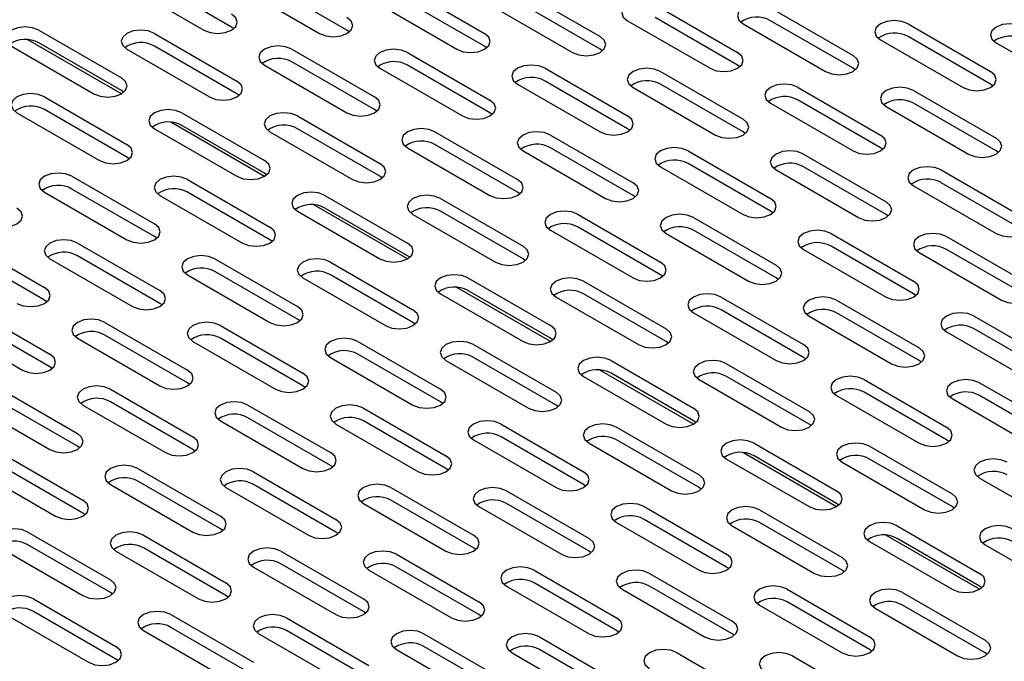
# Model space of a CAD drawing. Extents: x 44 to 396, y 16 to 277.
# Drawn here: x 118 to 125, y 73 to 78 of the extents above; entities that cross this region are included whole.
import ezdxf

# ---------------------------------------------------------------- set-up
doc = ezdxf.new("R2010")
doc.units = 0
doc.linetypes.add('SLD-SOLID', pattern=[0])
doc.layers.get('0').update_dxf_attribs({"linetype": 'CONTINUOUS'})

msp = doc.modelspace()

# ---------------------------------------------------------------- linework, layer by layer
at = {"color": 7, "linetype": 'SLD-SOLID'}
for p, q in [((119.7669, 77.536), (119.2366, 77.8422)), ((119.0598, 77.8218), (119.5902, 77.5156)), ((119.8023, 77.8014), (120.3326, 77.4952)), ((120.5094, 77.5156), (119.9791, 77.8218)), ((120.863, 77.8014), (121.3933, 77.4952)), ((121.6054, 77.781), (122.1358, 77.4748)), ((121.3933, 77.4136), (120.863, 77.7197)), ((120.6862, 77.6993), (121.2165, 77.3932)), ((121.4286, 77.6789), (121.959, 77.3728)), ((122.1358, 77.3932), (121.6054, 77.6993)), ((122.4893, 77.6789), (123.0196, 77.3728)), ((123.2318, 77.6585), (123.7621, 77.3523)), ((123.0196, 77.2911), (122.4893, 77.5973)), ((119.7816, 77.5258), (119.7669, 77.536)), ((122.3125, 77.5769), (122.8429, 77.2707)), ((123.055, 77.5565), (123.5853, 77.2503)), ((123.7621, 77.2707), (123.2318, 77.5768)), ((124.1157, 77.5565), (124.646, 77.2503)), ((118.5295, 77.5156), (119.0598, 77.2095)), ((119.272, 77.4952), (119.8023, 77.1891)), ((120.5241, 77.5054), (120.5094, 77.5156)), ((124.646, 77.1686), (124.1157, 77.4748)), ((118.3527, 77.4136), (118.8831, 77.1074)), ((119.0595, 77.1072), (118.4581, 77.4544)), ((119.0598, 77.1278), (118.5295, 77.434)), ((119.8023, 77.1074), (119.272, 77.4136)), ((121.408, 77.4034), (121.3933, 77.4136)), ((123.9389, 77.4544), (124.4692, 77.1482)), ((124.6813, 77.434), (125.2117, 77.1278)), ((119.0952, 77.3932), (119.6255, 77.087)), ((120.1559, 77.3932), (120.6862, 77.087)), ((120.8983, 77.3728), (121.4286, 77.0666)), ((122.1504, 77.383), (122.1358, 77.3932)), ((119.9791, 77.2911), (120.5094, 76.985)), ((120.6862, 77.0054), (120.1559, 77.3115)), ((121.4286, 76.985), (120.8983, 77.2911)), ((123.0343, 77.2809), (123.0196, 77.2911)), ((120.7215, 77.2707), (121.2519, 76.9646)), ((121.7822, 77.2707), (122.3125, 76.9646)), ((122.5247, 77.2503), (123.055, 76.9441)), ((123.7768, 77.2605), (123.7621, 77.2707)), ((121.6054, 77.1687), (122.1358, 76.8625)), ((122.3125, 76.8829), (121.7822, 77.1891)), ((122.3479, 77.1482), (122.8782, 76.8421)), ((123.055, 76.8625), (122.5247, 77.1686)), ((123.4085, 77.1482), (123.9389, 76.8421)), ((124.6607, 77.1584), (124.646, 77.1686)), ((118.5649, 77.087), (119.0952, 76.7809)), ((119.0745, 77.1176), (119.0598, 77.1278)), ((119.817, 77.0972), (119.8023, 77.1074)), ((124.151, 77.1278), (124.6813, 76.8217)), ((123.2318, 77.0462), (123.7621, 76.74)), ((123.9389, 76.7604), (123.4085, 77.0666)), ((123.9742, 77.0258), (124.5046, 76.7196)), ((124.6813, 76.74), (124.151, 77.0462)), ((118.3881, 76.985), (118.9184, 76.6788)), ((119.0952, 76.6992), (118.5649, 77.0054)), ((119.4487, 76.985), (119.9791, 76.6788)), ((120.1912, 76.9646), (120.7215, 76.6584)), ((120.7009, 76.9952), (120.6862, 77.0054)), ((121.4433, 76.9748), (121.4286, 76.985)), ((119.9788, 76.5766), (119.3773, 76.9238)), ((119.9791, 76.5972), (119.4487, 76.9033)), ((119.272, 76.8829), (119.8023, 76.5768)), ((120.0144, 76.8625), (120.5448, 76.5564)), ((120.7215, 76.5767), (120.1912, 76.8829)), ((121.0751, 76.8625), (121.6054, 76.5564)), ((121.8176, 76.8421), (122.3479, 76.5359)), ((122.3272, 76.8727), (122.3125, 76.8829)), ((123.0697, 76.8523), (123.055, 76.8625)), ((121.6054, 76.4747), (121.0751, 76.7808)), ((120.8983, 76.7605), (121.4286, 76.4543)), ((121.6408, 76.74), (122.1711, 76.4339)), ((122.3479, 76.4543), (121.8176, 76.7604)), ((122.7014, 76.74), (123.2318, 76.4339)), ((123.4439, 76.7196), (123.9742, 76.4135)), ((123.9536, 76.7502), (123.9389, 76.7604)), ((124.696, 76.7298), (124.6813, 76.74)), ((119.1099, 76.689), (119.0952, 76.6992)), ((123.2318, 76.3522), (122.7014, 76.6584)), ((118.7416, 76.5768), (119.272, 76.2706)), ((119.9938, 76.587), (119.9791, 76.5972)), ((120.7362, 76.5665), (120.7215, 76.5767)), ((122.5247, 76.638), (123.055, 76.3318)), ((123.2671, 76.6176), (123.7975, 76.3114)), ((123.9742, 76.3318), (123.4439, 76.638)), ((124.3278, 76.6176), (124.8581, 76.3114)), ((119.4841, 76.5564), (120.0144, 76.2502)), ((124.151, 76.5155), (124.6813, 76.2094)), ((124.8581, 76.2298), (124.3278, 76.5359)), ((118.5649, 76.4747), (119.0952, 76.1686)), ((119.272, 76.189), (118.7416, 76.4951)), ((119.3073, 76.4543), (119.8377, 76.1481)), ((120.0144, 76.1685), (119.4841, 76.4747)), ((120.368, 76.4543), (120.8983, 76.1481)), ((121.6201, 76.4645), (121.6054, 76.4747)), ((122.3626, 76.4441), (122.3479, 76.4543)), ((120.898, 76.0459), (120.2966, 76.3931)), ((121.1105, 76.4339), (121.6408, 76.1277)), ((120.1912, 76.3522), (120.7215, 76.0461)), ((120.8983, 76.0665), (120.368, 76.3726)), ((120.9337, 76.3318), (121.464, 76.0257)), ((121.6408, 76.0461), (121.1105, 76.3522)), ((121.9943, 76.3318), (122.5247, 76.0257)), ((123.2465, 76.342), (123.2318, 76.3522)), ((123.9889, 76.3216), (123.9742, 76.3318)), ((122.7368, 76.3114), (123.2671, 76.0053)), ((121.8176, 76.2298), (122.3479, 75.9236)), ((122.5247, 75.944), (121.9943, 76.2502)), ((122.56, 76.2094), (123.0903, 75.9032)), ((123.2671, 75.9236), (122.7368, 76.2298)), ((123.6207, 76.2094), (124.151, 75.9032)), ((118.0345, 76.1686), (118.5649, 75.8624)), ((118.777, 76.1481), (119.3073, 75.842)), ((119.2867, 76.1788), (119.272, 76.189)), ((120.0291, 76.1583), (120.0144, 76.1685)), ((124.3631, 76.189), (124.8935, 75.8828)), ((118.5649, 75.7807), (118.0345, 76.0869)), ((123.4439, 76.1073), (123.9742, 75.8012)), ((124.151, 75.8216), (123.6207, 76.1277)), ((124.1864, 76.0869), (124.7167, 75.7808)), ((124.8935, 75.8012), (124.3631, 76.1073)), ((118.6002, 76.0461), (119.1306, 75.7399)), ((119.3073, 75.7603), (118.777, 76.0665)), ((119.6609, 76.0461), (120.1912, 75.7399)), ((120.4033, 76.0257), (120.9337, 75.7195)), ((120.913, 76.0563), (120.8983, 76.0665)), ((121.6555, 76.0359), (121.6408, 76.0461)), ((119.4841, 75.944), (120.0144, 75.6379)), ((120.1912, 75.6583), (119.6609, 75.9644)), ((120.9337, 75.6379), (120.4033, 75.944)), ((122.5393, 75.9338), (122.5247, 75.944)), ((120.2266, 75.9236), (120.7569, 75.6175)), ((121.2872, 75.9236), (121.8176, 75.6175)), ((122.0297, 75.9032), (122.56, 75.5971)), ((123.2818, 75.9134), (123.2671, 75.9236)), ((121.1105, 75.8216), (121.6408, 75.5154)), ((121.8172, 75.5153), (121.2158, 75.8624)), ((121.8176, 75.5358), (121.2872, 75.842)), ((122.56, 75.5154), (122.0297, 75.8216)), ((124.1657, 75.8114), (124.151, 75.8216)), ((118.5795, 75.7706), (118.5649, 75.7807)), ((119.322, 75.7501), (119.3073, 75.7603)), ((121.8529, 75.8012), (122.3832, 75.495)), ((122.9136, 75.8012), (123.4439, 75.495)), ((123.656, 75.7808), (124.1864, 75.4746)), ((118.0699, 75.7399), (118.6002, 75.4338)), ((122.7368, 75.6991), (123.2671, 75.393)), ((123.4439, 75.4134), (122.9136, 75.7195)), ((124.1864, 75.393), (123.656, 75.6991)), ((117.8931, 75.6379), (118.4234, 75.3317)), ((118.6002, 75.3521), (118.0699, 75.6583)), ((118.9538, 75.6379), (119.4841, 75.3317)), ((120.2059, 75.6481), (120.1912, 75.6583)), ((120.9484, 75.6277), (120.9337, 75.6379)), ((123.4793, 75.6787), (124.0096, 75.3726)), ((124.5399, 75.6787), (125.0702, 75.3726)), ((119.6962, 75.6175), (120.2266, 75.3113)), ((124.3631, 75.5767), (124.8935, 75.2705)), ((125.0702, 75.2909), (124.5399, 75.5971)), ((118.777, 75.5358), (119.3073, 75.2297)), ((119.4841, 75.2501), (118.9538, 75.5562)), ((119.5195, 75.5154), (120.0498, 75.2093)), ((120.2266, 75.2297), (119.6962, 75.5358)), ((120.5801, 75.5154), (121.1105, 75.2093)), ((121.8322, 75.5256), (121.8176, 75.5358)), ((122.5747, 75.5052), (122.56, 75.5154)), ((121.3226, 75.495), (121.8529, 75.1889)), ((120.4033, 75.4134), (120.9337, 75.1072)), ((121.1105, 75.1276), (120.5801, 75.4338)), ((121.1458, 75.393), (121.6761, 75.0868)), ((121.8529, 75.1072), (121.3226, 75.4134)), ((122.2065, 75.393), (122.7368, 75.0868)), ((123.4586, 75.4032), (123.4439, 75.4134)), ((124.201, 75.3828), (124.1864, 75.393)), ((118.6149, 75.3419), (118.6002, 75.3521)), ((122.7365, 74.9846), (122.1351, 75.3318)), ((122.7368, 75.0052), (122.2065, 75.3113)), ((122.9489, 75.3726), (123.4793, 75.0664)), ((119.4988, 75.2399), (119.4841, 75.2501)), ((122.0297, 75.2909), (122.56, 74.9848)), ((122.7722, 75.2705), (123.3025, 74.9644)), ((123.4793, 74.9848), (122.9489, 75.2909)), ((123.8328, 75.2705), (124.3631, 74.9644)), ((124.5753, 75.2501), (125.1056, 74.9439)), ((118.2467, 75.2297), (118.777, 74.9235)), ((118.9891, 75.2093), (119.5195, 74.9031)), ((120.2412, 75.2195), (120.2266, 75.2297)), ((124.3631, 74.8827), (123.8328, 75.1889)), ((118.0699, 75.1276), (118.6002, 74.8215)), ((118.777, 74.8419), (118.2467, 75.148)), ((119.5195, 74.8215), (118.9891, 75.1276)), ((121.1251, 75.1174), (121.1105, 75.1276)), ((123.656, 75.1685), (124.1864, 74.8623)), ((124.3985, 75.148), (124.9288, 74.8419)), ((125.1056, 74.8623), (124.5753, 75.1684)), ((118.8124, 75.1072), (119.3427, 74.8011)), ((119.873, 75.1072), (120.4033, 74.8011)), ((120.6155, 75.0868), (121.1458, 74.7807)), ((121.8676, 75.097), (121.8529, 75.1072)), ((119.6962, 75.0052), (120.2266, 74.699)), ((120.4033, 74.7194), (119.873, 75.0256)), ((121.1458, 74.699), (120.6155, 75.0052)), ((122.7515, 74.995), (122.7368, 75.0052)), ((120.4387, 74.9848), (120.969, 74.6786)), ((121.4994, 74.9848), (122.0297, 74.6786)), ((122.2418, 74.9644), (122.7722, 74.6582)), ((123.4939, 74.9746), (123.4793, 74.9848)), ((121.3226, 74.8827), (121.8529, 74.5766)), ((122.0297, 74.597), (121.4994, 74.9031)), ((122.7722, 74.5765), (122.2418, 74.8827)), ((124.3778, 74.8725), (124.3631, 74.8827)), ((118.7917, 74.8317), (118.777, 74.8419)), ((119.5341, 74.8113), (119.5195, 74.8215)), ((122.065, 74.8623), (122.5954, 74.5562)), ((123.1257, 74.8623), (123.656, 74.5562)), ((123.8682, 74.8419), (124.3985, 74.5357)), ((118.282, 74.8011), (118.8124, 74.4949)), ((122.9489, 74.7603), (123.4793, 74.4541)), ((123.6557, 74.4539), (123.0543, 74.8011)), ((123.656, 74.4745), (123.1257, 74.7806)), ((124.3985, 74.4541), (123.8682, 74.7602)), ((118.1052, 74.699), (118.6356, 74.3929)), ((118.8124, 74.4133), (118.282, 74.7194)), ((119.1659, 74.699), (119.6962, 74.3929)), ((119.9084, 74.6786), (120.4387, 74.3725)), ((120.418, 74.7092), (120.4033, 74.7194)), ((121.1605, 74.6888), (121.1458, 74.699)), ((123.6914, 74.7398), (124.2217, 74.4337)), ((119.6962, 74.3112), (119.1659, 74.6174)), ((124.5753, 74.6378), (125.1056, 74.3316)), ((118.9891, 74.597), (119.5195, 74.2908)), ((119.7316, 74.5766), (120.2619, 74.2704)), ((120.4387, 74.2908), (119.9084, 74.597)), ((120.7923, 74.5766), (121.3226, 74.2704)), ((121.5347, 74.5562), (122.065, 74.25)), ((122.0444, 74.5868), (122.0297, 74.597)), ((122.7868, 74.5663), (122.7722, 74.5765)), ((121.3226, 74.1888), (120.7923, 74.4949)), ((120.6155, 74.4745), (121.1458, 74.1684)), ((121.3579, 74.4541), (121.8883, 74.1479)), ((122.065, 74.1683), (121.5347, 74.4745)), ((122.4186, 74.4541), (122.9489, 74.1479)), ((123.1611, 74.4337), (123.6914, 74.1275)), ((123.6707, 74.4643), (123.656, 74.4745)), ((124.4132, 74.4439), (124.3985, 74.4541)), ((118.827, 74.4031), (118.8124, 74.4133)), ((122.9489, 74.0663), (122.4186, 74.3724)), ((119.7109, 74.301), (119.6962, 74.3112)), ((122.2418, 74.352), (122.7722, 74.0459)), ((122.9843, 74.3316), (123.5146, 74.0255)), ((123.6914, 74.0459), (123.1611, 74.352)), ((124.0449, 74.3316), (124.5753, 74.0255)), ((118.4588, 74.2908), (118.9891, 73.9847)), ((119.2013, 74.2704), (119.7316, 73.9643)), ((120.4534, 74.2806), (120.4387, 74.2908)), ((124.575, 73.9233), (123.9735, 74.2705)), ((124.5753, 73.9438), (124.0449, 74.25)), ((118.282, 74.1888), (118.8124, 73.8826)), ((118.9891, 73.903), (118.4588, 74.2092)), ((119.7316, 73.8826), (119.2013, 74.1888)), ((121.3373, 74.1786), (121.3226, 74.1888)), ((123.8682, 74.2296), (124.3985, 73.9234)), ((124.6106, 74.2092), (125.141, 73.903)), ((119.0245, 74.1684), (119.5548, 73.8622)), ((120.0851, 74.1684), (120.6155, 73.8622)), ((120.8276, 74.1479), (121.3579, 73.8418)), ((122.0797, 74.1581), (122.065, 74.1683)), ((119.9084, 74.0663), (120.4387, 73.7602)), ((120.6155, 73.7805), (120.0851, 74.0867)), ((120.6508, 74.0459), (121.1812, 73.7397)), ((121.3579, 73.7601), (120.8276, 74.0663)), ((121.7115, 74.0459), (122.2418, 73.7397)), ((122.9636, 74.0561), (122.9489, 74.0663)), ((123.7061, 74.0357), (123.6914, 74.0459)), ((122.454, 74.0255), (122.9843, 73.7193)), ((121.5347, 73.9438), (122.065, 73.6377)), ((122.2418, 73.6581), (121.7115, 73.9642)), ((122.2772, 73.9234), (122.8075, 73.6173)), ((122.9843, 73.6377), (122.454, 73.9438)), ((123.3378, 73.9234), (123.8682, 73.6173)), ((124.59, 73.9336), (124.5753, 73.9438)), ((118.4942, 73.8622), (119.0245, 73.5561)), ((119.0038, 73.8928), (118.9891, 73.903)), ((119.7463, 73.8724), (119.7316, 73.8826)), ((124.0803, 73.903), (124.6106, 73.5969)), ((123.1611, 73.8214), (123.6914, 73.5152)), ((123.8682, 73.5356), (123.3378, 73.8418)), ((123.9035, 73.801), (124.4339, 73.4948)), ((124.6106, 73.5152), (124.0803, 73.8214)), ((118.3174, 73.7602), (118.8477, 73.454)), ((119.0245, 73.4744), (118.4942, 73.7805)), ((119.378, 73.7602), (119.9084, 73.454)), ((120.1205, 73.7397), (120.6508, 73.4336)), ((120.6302, 73.7704), (120.6155, 73.7805)), ((121.3726, 73.7499), (121.3579, 73.7601)), ((119.9084, 73.3723), (119.378, 73.6785)), ((119.2013, 73.6581), (119.7316, 73.3519)), ((119.9437, 73.6377), (120.4741, 73.3315)), ((120.6508, 73.3519), (120.1205, 73.6581)), ((121.0044, 73.6377), (121.5347, 73.3315)), ((121.7468, 73.6173), (122.2772, 73.3111)), ((122.2565, 73.6479), (122.2418, 73.6581)), ((122.999, 73.6275), (122.9843, 73.6377)), ((121.5347, 73.2499), (121.0044, 73.556)), ((120.8276, 73.5356), (121.3579, 73.2295)), ((121.5701, 73.5152), (122.1004, 73.2091)), ((122.2772, 73.2295), (121.7468, 73.5356)), ((122.6307, 73.5152), (123.1611, 73.2091)), ((123.3732, 73.4948), (123.9035, 73.1887)), ((123.8828, 73.5254), (123.8682, 73.5356)), ((124.6253, 73.505), (124.6106, 73.5152)), ((119.0392, 73.4642), (119.0245, 73.4744))]:
    msp.add_line(p, q, dxfattribs=at)
at = {"color": 7, "linetype": 'SLD-SOLID', "flags": 128}
for points in [[(122.4893, 77.6789), (122.4488, 77.6946), (122.4009, 77.7), (122.3531, 77.6946), (122.3125, 77.6789), (122.2854, 77.6555), (122.2759, 77.6279), (122.2854, 77.6003), (122.3125, 77.5769)], [(123.2318, 77.6585), (123.1912, 77.6741), (123.1434, 77.6796), (123.0955, 77.6741), (123.055, 77.6585), (123.0279, 77.6351), (123.0184, 77.6075), (123.0279, 77.5799), (123.055, 77.5565)], [(119.5902, 77.5156), (119.6307, 77.5), (119.6786, 77.4945), (119.7264, 77.5), (119.7669, 77.5156), (119.794, 77.539), (119.8036, 77.5667), (119.794, 77.5943), (119.7669, 77.6177)], [(120.3326, 77.4952), (120.3732, 77.4796), (120.421, 77.4741), (120.4689, 77.4796), (120.5094, 77.4952), (120.5365, 77.5186), (120.546, 77.5462), (120.5365, 77.5739), (120.5094, 77.5973)], [(118.5295, 77.5156), (118.489, 77.5313), (118.4411, 77.5368), (118.3933, 77.5313), (118.3527, 77.5156), (118.3256, 77.4922), (118.3161, 77.4646), (118.3256, 77.437), (118.3527, 77.4136)], [(124.1157, 77.5565), (124.0751, 77.5721), (124.0273, 77.5776), (123.9794, 77.5721), (123.9389, 77.5565), (123.9118, 77.533), (123.9023, 77.5054), (123.9118, 77.4778), (123.9389, 77.4544)], [(124.8581, 77.536), (124.8176, 77.5517), (124.7697, 77.5572), (124.7219, 77.5517), (124.6813, 77.536), (124.6542, 77.5126), (124.6447, 77.485), (124.6542, 77.4574), (124.6813, 77.434)], [(119.272, 77.4952), (119.2314, 77.5109), (119.1836, 77.5164), (119.1357, 77.5109), (119.0952, 77.4952), (119.0681, 77.4718), (119.0586, 77.4442), (119.0681, 77.4166), (119.0952, 77.3932)], [(121.2165, 77.3932), (121.2571, 77.3775), (121.3049, 77.372), (121.3527, 77.3775), (121.3933, 77.3932), (121.4204, 77.4166), (121.4299, 77.4442), (121.4204, 77.4718), (121.3933, 77.4952)], [(121.959, 77.3728), (121.9995, 77.3571), (122.0474, 77.3516), (122.0952, 77.3571), (122.1358, 77.3728), (122.1629, 77.3962), (122.1724, 77.4238), (122.1629, 77.4514), (122.1358, 77.4748)], [(120.1559, 77.3932), (120.1153, 77.4088), (120.0675, 77.4143), (120.0196, 77.4088), (119.9791, 77.3932), (119.952, 77.3698), (119.9425, 77.3421), (119.952, 77.3145), (119.9791, 77.2911)], [(120.8983, 77.3728), (120.8578, 77.3884), (120.8099, 77.3939), (120.7621, 77.3884), (120.7215, 77.3728), (120.6944, 77.3493), (120.6849, 77.3217), (120.6944, 77.2941), (120.7215, 77.2707)], [(122.8429, 77.2707), (122.8834, 77.2551), (122.9313, 77.2496), (122.9791, 77.2551), (123.0196, 77.2707), (123.0467, 77.2941), (123.0563, 77.3217), (123.0467, 77.3493), (123.0196, 77.3728)], [(123.5853, 77.2503), (123.6259, 77.2347), (123.6737, 77.2292), (123.7215, 77.2347), (123.7621, 77.2503), (123.7892, 77.2737), (123.7987, 77.3013), (123.7892, 77.3289), (123.7621, 77.3523)], [(121.7822, 77.2707), (121.7416, 77.2864), (121.6938, 77.2918), (121.646, 77.2864), (121.6054, 77.2707), (121.5783, 77.2473), (121.5688, 77.2197), (121.5783, 77.1921), (121.6054, 77.1687)], [(118.8831, 77.1074), (118.9236, 77.0918), (118.9715, 77.0863), (119.0193, 77.0918), (119.0598, 77.1074), (119.0869, 77.1308), (119.0965, 77.1585), (119.0869, 77.1861), (119.0598, 77.2095)], [(122.5247, 77.2503), (122.4841, 77.2659), (122.4363, 77.2714), (122.3884, 77.2659), (122.3479, 77.2503), (122.3208, 77.2269), (122.3113, 77.1993), (122.3208, 77.1717), (122.3479, 77.1482)], [(124.4692, 77.1482), (124.5098, 77.1326), (124.5576, 77.1271), (124.6054, 77.1326), (124.646, 77.1482), (124.6731, 77.1717), (124.6826, 77.1993), (124.6731, 77.2269), (124.646, 77.2503)], [(119.6255, 77.087), (119.6661, 77.0714), (119.7139, 77.0659), (119.7618, 77.0714), (119.8023, 77.087), (119.8294, 77.1104), (119.8389, 77.138), (119.8294, 77.1657), (119.8023, 77.1891)], [(123.4085, 77.1482), (123.368, 77.1639), (123.3202, 77.1694), (123.2723, 77.1639), (123.2318, 77.1482), (123.2047, 77.1248), (123.1952, 77.0972), (123.2047, 77.0696), (123.2318, 77.0462)], [(124.151, 77.1278), (124.1105, 77.1435), (124.0626, 77.149), (124.0148, 77.1435), (123.9742, 77.1278), (123.9471, 77.1044), (123.9376, 77.0768), (123.9471, 77.0492), (123.9742, 77.0258)], [(118.5649, 77.087), (118.5243, 77.1027), (118.4765, 77.1082), (118.4286, 77.1027), (118.3881, 77.087), (118.361, 77.0636), (118.3515, 77.036), (118.361, 77.0084), (118.3881, 76.985)], [(120.5094, 76.985), (120.55, 76.9693), (120.5978, 76.9638), (120.6456, 76.9693), (120.6862, 76.985), (120.7133, 77.0084), (120.7228, 77.036), (120.7133, 77.0636), (120.6862, 77.087)], [(121.2519, 76.9646), (121.2924, 76.9489), (121.3403, 76.9434), (121.3881, 76.9489), (121.4286, 76.9646), (121.4557, 76.988), (121.4653, 77.0156), (121.4557, 77.0432), (121.4286, 77.0666)], [(119.4487, 76.985), (119.4082, 77.0006), (119.3604, 77.0061), (119.3125, 77.0006), (119.272, 76.985), (119.2449, 76.9616), (119.2354, 76.9339), (119.2449, 76.9063), (119.272, 76.8829)], [(120.1912, 76.9646), (120.1507, 76.9802), (120.1028, 76.9857), (120.055, 76.9802), (120.0144, 76.9646), (119.9873, 76.9411), (119.9778, 76.9135), (119.9873, 76.8859), (120.0144, 76.8625)], [(122.1358, 76.8625), (122.1763, 76.8469), (122.2241, 76.8414), (122.272, 76.8469), (122.3125, 76.8625), (122.3396, 76.8859), (122.3491, 76.9135), (122.3396, 76.9411), (122.3125, 76.9646)], [(122.8782, 76.8421), (122.9188, 76.8265), (122.9666, 76.821), (123.0144, 76.8265), (123.055, 76.8421), (123.0821, 76.8655), (123.0916, 76.8931), (123.0821, 76.9207), (123.055, 76.9441)], [(121.0751, 76.8625), (121.0345, 76.8781), (120.9867, 76.8836), (120.9389, 76.8781), (120.8983, 76.8625), (120.8712, 76.8391), (120.8617, 76.8115), (120.8712, 76.7839), (120.8983, 76.7605)], [(121.8176, 76.8421), (121.777, 76.8577), (121.7292, 76.8632), (121.6813, 76.8577), (121.6408, 76.8421), (121.6137, 76.8187), (121.6042, 76.7911), (121.6137, 76.7635), (121.6408, 76.74)], [(123.7621, 76.74), (123.8027, 76.7244), (123.8505, 76.7189), (123.8983, 76.7244), (123.9389, 76.74), (123.966, 76.7635), (123.9755, 76.7911), (123.966, 76.8187), (123.9389, 76.8421)], [(118.9184, 76.6788), (118.959, 76.6632), (119.0068, 76.6577), (119.0546, 76.6632), (119.0952, 76.6788), (119.1223, 76.7022), (119.1318, 76.7298), (119.1223, 76.7575), (119.0952, 76.7809)], [(124.5046, 76.7196), (124.5451, 76.704), (124.593, 76.6985), (124.6408, 76.704), (124.6813, 76.7196), (124.7084, 76.743), (124.718, 76.7707), (124.7084, 76.7983), (124.6813, 76.8217)], [(122.7014, 76.74), (122.6609, 76.7557), (122.6131, 76.7612), (122.5652, 76.7557), (122.5247, 76.74), (122.4976, 76.7166), (122.4881, 76.689), (122.4976, 76.6614), (122.5247, 76.638)], [(123.4439, 76.7196), (123.4034, 76.7353), (123.3555, 76.7408), (123.3077, 76.7353), (123.2671, 76.7196), (123.24, 76.6962), (123.2305, 76.6686), (123.24, 76.641), (123.2671, 76.6176)], [(119.8023, 76.5768), (119.8429, 76.5611), (119.8907, 76.5556), (119.9385, 76.5611), (119.9791, 76.5768), (120.0062, 76.6002), (120.0157, 76.6278), (120.0062, 76.6554), (119.9791, 76.6788)], [(120.5448, 76.5564), (120.5853, 76.5407), (120.6332, 76.5352), (120.681, 76.5407), (120.7215, 76.5564), (120.7486, 76.5798), (120.7582, 76.6074), (120.7486, 76.635), (120.7215, 76.6584)], [(118.7416, 76.5768), (118.7011, 76.5924), (118.6533, 76.5979), (118.6054, 76.5924), (118.5649, 76.5768), (118.5378, 76.5533), (118.5283, 76.5257), (118.5378, 76.4981), (118.5649, 76.4747)], [(119.4841, 76.5564), (119.4436, 76.572), (119.3957, 76.5775), (119.3479, 76.572), (119.3073, 76.5564), (119.2802, 76.5329), (119.2707, 76.5053), (119.2802, 76.4777), (119.3073, 76.4543)], [(124.3278, 76.6176), (124.2872, 76.6332), (124.2394, 76.6387), (124.1916, 76.6332), (124.151, 76.6176), (124.1239, 76.5942), (124.1144, 76.5666), (124.1239, 76.5389), (124.151, 76.5155)], [(121.4286, 76.4543), (121.4692, 76.4387), (121.517, 76.4332), (121.5649, 76.4387), (121.6054, 76.4543), (121.6325, 76.4777), (121.642, 76.5053), (121.6325, 76.5329), (121.6054, 76.5564)], [(122.1711, 76.4339), (122.2117, 76.4182), (122.2595, 76.4128), (122.3073, 76.4182), (122.3479, 76.4339), (122.375, 76.4573), (122.3845, 76.4849), (122.375, 76.5125), (122.3479, 76.5359)], [(120.368, 76.4543), (120.3274, 76.4699), (120.2796, 76.4754), (120.2318, 76.4699), (120.1912, 76.4543), (120.1641, 76.4309), (120.1546, 76.4033), (120.1641, 76.3757), (120.1912, 76.3522)], [(121.1105, 76.4339), (121.0699, 76.4495), (121.0221, 76.455), (120.9742, 76.4495), (120.9337, 76.4339), (120.9066, 76.4105), (120.8971, 76.3829), (120.9066, 76.3552), (120.9337, 76.3318)], [(123.055, 76.3318), (123.0955, 76.3162), (123.1434, 76.3107), (123.1912, 76.3162), (123.2318, 76.3318), (123.2589, 76.3552), (123.2684, 76.3829), (123.2589, 76.4105), (123.2318, 76.4339)], [(123.7975, 76.3114), (123.838, 76.2958), (123.8858, 76.2903), (123.9337, 76.2958), (123.9742, 76.3114), (124.0013, 76.3348), (124.0108, 76.3625), (124.0013, 76.3901), (123.9742, 76.4135)], [(118.2113, 76.2706), (118.2519, 76.255), (118.2997, 76.2495), (118.3475, 76.255), (118.3881, 76.2706), (118.4152, 76.294), (118.4247, 76.3216), (118.4152, 76.3492), (118.3881, 76.3727)], [(121.9943, 76.3318), (121.9538, 76.3475), (121.9059, 76.353), (121.8581, 76.3475), (121.8176, 76.3318), (121.7905, 76.3084), (121.7809, 76.2808), (121.7905, 76.2532), (121.8176, 76.2298)], [(122.7368, 76.3114), (122.6962, 76.3271), (122.6484, 76.3326), (122.6006, 76.3271), (122.56, 76.3114), (122.5329, 76.288), (122.5234, 76.2604), (122.5329, 76.2328), (122.56, 76.2094)], [(119.0952, 76.1686), (119.1357, 76.1529), (119.1836, 76.1474), (119.2314, 76.1529), (119.272, 76.1686), (119.2991, 76.192), (119.3086, 76.2196), (119.2991, 76.2472), (119.272, 76.2706)], [(124.6813, 76.2094), (124.7219, 76.1937), (124.7697, 76.1882), (124.8176, 76.1937), (124.8581, 76.2094), (124.8852, 76.2328), (124.8947, 76.2604), (124.8852, 76.288), (124.8581, 76.3114)], [(119.8377, 76.1481), (119.8782, 76.1325), (119.926, 76.127), (119.9739, 76.1325), (120.0144, 76.1481), (120.0415, 76.1716), (120.051, 76.1992), (120.0415, 76.2268), (120.0144, 76.2502)], [(123.6207, 76.2094), (123.5801, 76.225), (123.5323, 76.2305), (123.4845, 76.225), (123.4439, 76.2094), (123.4168, 76.186), (123.4073, 76.1584), (123.4168, 76.1307), (123.4439, 76.1073)], [(124.3631, 76.189), (124.3226, 76.2046), (124.2748, 76.2101), (124.2269, 76.2046), (124.1864, 76.189), (124.1593, 76.1656), (124.1498, 76.1379), (124.1593, 76.1103), (124.1864, 76.0869)], [(118.777, 76.1481), (118.7364, 76.1638), (118.6886, 76.1693), (118.6408, 76.1638), (118.6002, 76.1481), (118.5731, 76.1247), (118.5636, 76.0971), (118.5731, 76.0695), (118.6002, 76.0461)], [(120.7215, 76.0461), (120.7621, 76.0305), (120.8099, 76.025), (120.8578, 76.0305), (120.8983, 76.0461), (120.9254, 76.0695), (120.9349, 76.0971), (120.9254, 76.1247), (120.8983, 76.1481)], [(121.464, 76.0257), (121.5046, 76.01), (121.5524, 76.0045), (121.6002, 76.01), (121.6408, 76.0257), (121.6679, 76.0491), (121.6774, 76.0767), (121.6679, 76.1043), (121.6408, 76.1277)], [(119.6609, 76.0461), (119.6203, 76.0617), (119.5725, 76.0672), (119.5247, 76.0617), (119.4841, 76.0461), (119.457, 76.0227), (119.4475, 75.9951), (119.457, 75.9675), (119.4841, 75.944)], [(120.4033, 76.0257), (120.3628, 76.0413), (120.315, 76.0468), (120.2671, 76.0413), (120.2266, 76.0257), (120.1995, 76.0023), (120.19, 75.9747), (120.1995, 75.947), (120.2266, 75.9236)], [(122.3479, 75.9236), (122.3884, 75.908), (122.4363, 75.9025), (122.4841, 75.908), (122.5247, 75.9236), (122.5518, 75.947), (122.5613, 75.9747), (122.5518, 76.0023), (122.5247, 76.0257)], [(121.2872, 75.9236), (121.2467, 75.9393), (121.1988, 75.9448), (121.151, 75.9393), (121.1105, 75.9236), (121.0834, 75.9002), (121.0738, 75.8726), (121.0834, 75.845), (121.1105, 75.8216)], [(123.0903, 75.9032), (123.1309, 75.8876), (123.1787, 75.8821), (123.2266, 75.8876), (123.2671, 75.9032), (123.2942, 75.9266), (123.3037, 75.9542), (123.2942, 75.9819), (123.2671, 76.0053)], [(122.0297, 75.9032), (121.9891, 75.9189), (121.9413, 75.9244), (121.8935, 75.9189), (121.8529, 75.9032), (121.8258, 75.8798), (121.8163, 75.8522), (121.8258, 75.8246), (121.8529, 75.8012)], [(123.9742, 75.8012), (124.0148, 75.7855), (124.0626, 75.78), (124.1105, 75.7855), (124.151, 75.8012), (124.1781, 75.8246), (124.1876, 75.8522), (124.1781, 75.8798), (124.151, 75.9032)], [(124.7167, 75.7808), (124.7572, 75.7651), (124.8051, 75.7596), (124.8529, 75.7651), (124.8935, 75.7808), (124.9206, 75.8042), (124.9301, 75.8318), (124.9206, 75.8594), (124.8935, 75.8828)], [(118.3881, 75.7604), (118.4286, 75.7447), (118.4765, 75.7392), (118.5243, 75.7447), (118.5649, 75.7604), (118.592, 75.7838), (118.6015, 75.8114), (118.592, 75.839), (118.5649, 75.8624)], [(119.1306, 75.7399), (119.1711, 75.7243), (119.2189, 75.7188), (119.2668, 75.7243), (119.3073, 75.7399), (119.3344, 75.7634), (119.3439, 75.791), (119.3344, 75.8186), (119.3073, 75.842)], [(122.9136, 75.8012), (122.873, 75.8168), (122.8252, 75.8223), (122.7773, 75.8168), (122.7368, 75.8012), (122.7097, 75.7778), (122.7002, 75.7501), (122.7097, 75.7225), (122.7368, 75.6991)], [(123.656, 75.7808), (123.6155, 75.7964), (123.5676, 75.8019), (123.5198, 75.7964), (123.4793, 75.7808), (123.4522, 75.7574), (123.4426, 75.7297), (123.4522, 75.7021), (123.4793, 75.6787)], [(120.0144, 75.6379), (120.055, 75.6222), (120.1028, 75.6168), (120.1507, 75.6222), (120.1912, 75.6379), (120.2183, 75.6613), (120.2278, 75.6889), (120.2183, 75.7165), (120.1912, 75.7399)], [(120.7569, 75.6175), (120.7975, 75.6018), (120.8453, 75.5963), (120.8931, 75.6018), (120.9337, 75.6175), (120.9608, 75.6409), (120.9703, 75.6685), (120.9608, 75.6961), (120.9337, 75.7195)], [(124.5399, 75.6787), (124.4994, 75.6944), (124.4515, 75.6998), (124.4037, 75.6944), (124.3631, 75.6787), (124.336, 75.6553), (124.3265, 75.6277), (124.336, 75.6001), (124.3631, 75.5767)], [(118.9538, 75.6379), (118.9132, 75.6535), (118.8654, 75.659), (118.8176, 75.6535), (118.777, 75.6379), (118.7499, 75.6145), (118.7404, 75.5869), (118.7499, 75.5593), (118.777, 75.5358)], [(119.6962, 75.6175), (119.6557, 75.6331), (119.6078, 75.6386), (119.56, 75.6331), (119.5195, 75.6175), (119.4924, 75.5941), (119.4828, 75.5665), (119.4924, 75.5388), (119.5195, 75.5154)], [(121.6408, 75.5154), (121.6813, 75.4998), (121.7292, 75.4943), (121.777, 75.4998), (121.8176, 75.5154), (121.8447, 75.5388), (121.8542, 75.5665), (121.8447, 75.5941), (121.8176, 75.6175)], [(122.3832, 75.495), (122.4238, 75.4794), (122.4716, 75.4739), (122.5195, 75.4794), (122.56, 75.495), (122.5871, 75.5184), (122.5966, 75.546), (122.5871, 75.5737), (122.56, 75.5971)], [(120.5801, 75.5154), (120.5396, 75.5311), (120.4917, 75.5366), (120.4439, 75.5311), (120.4033, 75.5154), (120.3762, 75.492), (120.3667, 75.4644), (120.3762, 75.4368), (120.4033, 75.4134)], [(121.3226, 75.495), (121.282, 75.5107), (121.2342, 75.5162), (121.1864, 75.5107), (121.1458, 75.495), (121.1187, 75.4716), (121.1092, 75.444), (121.1187, 75.4164), (121.1458, 75.393)], [(123.2671, 75.393), (123.3077, 75.3773), (123.3555, 75.3718), (123.4034, 75.3773), (123.4439, 75.393), (123.471, 75.4164), (123.4805, 75.444), (123.471, 75.4716), (123.4439, 75.495)], [(124.0096, 75.3726), (124.0501, 75.3569), (124.098, 75.3514), (124.1458, 75.3569), (124.1864, 75.3726), (124.2135, 75.396), (124.223, 75.4236), (124.2135, 75.4512), (124.1864, 75.4746)], [(118.4234, 75.3317), (118.464, 75.3161), (118.5118, 75.3106), (118.5597, 75.3161), (118.6002, 75.3317), (118.6273, 75.3551), (118.6368, 75.3828), (118.6273, 75.4104), (118.6002, 75.4338)], [(122.2065, 75.393), (122.1659, 75.4086), (122.1181, 75.4141), (122.0702, 75.4086), (122.0297, 75.393), (122.0026, 75.3696), (121.9931, 75.3419), (122.0026, 75.3143), (122.0297, 75.2909)], [(122.9489, 75.3726), (122.9084, 75.3882), (122.8605, 75.3937), (122.8127, 75.3882), (122.7722, 75.3726), (122.7451, 75.3491), (122.7355, 75.3215), (122.7451, 75.2939), (122.7722, 75.2705)], [(119.3073, 75.2297), (119.3479, 75.214), (119.3957, 75.2086), (119.4436, 75.214), (119.4841, 75.2297), (119.5112, 75.2531), (119.5207, 75.2807), (119.5112, 75.3083), (119.4841, 75.3317)], [(120.0498, 75.2093), (120.0903, 75.1936), (120.1382, 75.1881), (120.186, 75.1936), (120.2266, 75.2093), (120.2537, 75.2327), (120.2632, 75.2603), (120.2537, 75.2879), (120.2266, 75.3113)], [(123.8328, 75.2705), (123.7923, 75.2862), (123.7444, 75.2916), (123.6966, 75.2862), (123.656, 75.2705), (123.6289, 75.2471), (123.6194, 75.2195), (123.6289, 75.1919), (123.656, 75.1685)], [(124.5753, 75.2501), (124.5347, 75.2657), (124.4869, 75.2712), (124.4391, 75.2657), (124.3985, 75.2501), (124.3714, 75.2267), (124.3619, 75.1991), (124.3714, 75.1715), (124.3985, 75.148)], [(118.9891, 75.2093), (118.9486, 75.2249), (118.9007, 75.2304), (118.8529, 75.2249), (118.8124, 75.2093), (118.7853, 75.1859), (118.7757, 75.1583), (118.7853, 75.1306), (118.8124, 75.1072)], [(120.9337, 75.1072), (120.9742, 75.0916), (121.0221, 75.0861), (121.0699, 75.0916), (121.1105, 75.1072), (121.1375, 75.1306), (121.1471, 75.1583), (121.1375, 75.1859), (121.1105, 75.2093)], [(121.6761, 75.0868), (121.7167, 75.0712), (121.7645, 75.0657), (121.8124, 75.0712), (121.8529, 75.0868), (121.88, 75.1102), (121.8895, 75.1378), (121.88, 75.1655), (121.8529, 75.1889)], [(119.873, 75.1072), (119.8325, 75.1229), (119.7846, 75.1284), (119.7368, 75.1229), (119.6962, 75.1072), (119.6691, 75.0838), (119.6596, 75.0562), (119.6691, 75.0286), (119.6962, 75.0052)], [(120.6155, 75.0868), (120.5749, 75.1025), (120.5271, 75.108), (120.4793, 75.1025), (120.4387, 75.0868), (120.4116, 75.0634), (120.4021, 75.0358), (120.4116, 75.0082), (120.4387, 74.9848)], [(122.56, 74.9848), (122.6006, 74.9691), (122.6484, 74.9636), (122.6962, 74.9691), (122.7368, 74.9848), (122.7639, 75.0082), (122.7734, 75.0358), (122.7639, 75.0634), (122.7368, 75.0868)], [(123.3025, 74.9644), (123.343, 74.9487), (123.3909, 74.9432), (123.4387, 74.9487), (123.4793, 74.9644), (123.5064, 74.9878), (123.5159, 75.0154), (123.5064, 75.043), (123.4793, 75.0664)], [(121.4994, 74.9848), (121.4588, 75.0004), (121.411, 75.0059), (121.3631, 75.0004), (121.3226, 74.9848), (121.2955, 74.9614), (121.286, 74.9337), (121.2955, 74.9061), (121.3226, 74.8827)], [(122.2418, 74.9644), (122.2013, 74.98), (122.1534, 74.9855), (122.1056, 74.98), (122.065, 74.9644), (122.0379, 74.9409), (122.0284, 74.9133), (122.0379, 74.8857), (122.065, 74.8623)], [(124.1864, 74.8623), (124.2269, 74.8467), (124.2748, 74.8412), (124.3226, 74.8467), (124.3631, 74.8623), (124.3902, 74.8857), (124.3998, 74.9133), (124.3902, 74.9409), (124.3631, 74.9644)], [(118.6002, 74.8215), (118.6408, 74.8058), (118.6886, 74.8003), (118.7364, 74.8058), (118.777, 74.8215), (118.8041, 74.8449), (118.8136, 74.8725), (118.8041, 74.9001), (118.777, 74.9235)], [(119.3427, 74.8011), (119.3832, 74.7854), (119.4311, 74.7799), (119.4789, 74.7854), (119.5195, 74.8011), (119.5466, 74.8245), (119.5561, 74.8521), (119.5466, 74.8797), (119.5195, 74.9031)], [(123.1257, 74.8623), (123.0852, 74.8779), (123.0373, 74.8834), (122.9895, 74.8779), (122.9489, 74.8623), (122.9218, 74.8389), (122.9123, 74.8113), (122.9218, 74.7837), (122.9489, 74.7603)], [(123.8682, 74.8419), (123.8276, 74.8575), (123.7798, 74.863), (123.7319, 74.8575), (123.6914, 74.8419), (123.6643, 74.8185), (123.6548, 74.7909), (123.6643, 74.7633), (123.6914, 74.7398)], [(120.2266, 74.699), (120.2671, 74.6834), (120.315, 74.6779), (120.3628, 74.6834), (120.4033, 74.699), (120.4304, 74.7224), (120.44, 74.75), (120.4304, 74.7777), (120.4033, 74.8011)], [(120.969, 74.6786), (121.0096, 74.663), (121.0574, 74.6575), (121.1053, 74.663), (121.1458, 74.6786), (121.1729, 74.702), (121.1824, 74.7296), (121.1729, 74.7573), (121.1458, 74.7807)], [(124.7521, 74.7398), (124.7115, 74.7555), (124.6637, 74.761), (124.6158, 74.7555), (124.5753, 74.7398), (124.5482, 74.7164), (124.5387, 74.6888), (124.5482, 74.6612), (124.5753, 74.6378)], [(119.1659, 74.699), (119.1254, 74.7147), (119.0775, 74.7202), (119.0297, 74.7147), (118.9891, 74.699), (118.962, 74.6756), (118.9525, 74.648), (118.962, 74.6204), (118.9891, 74.597)], [(119.9084, 74.6786), (119.8678, 74.6943), (119.82, 74.6997), (119.7721, 74.6943), (119.7316, 74.6786), (119.7045, 74.6552), (119.695, 74.6276), (119.7045, 74.6), (119.7316, 74.5766)], [(121.8529, 74.5766), (121.8935, 74.5609), (121.9413, 74.5554), (121.9891, 74.5609), (122.0297, 74.5766), (122.0568, 74.6), (122.0663, 74.6276), (122.0568, 74.6552), (122.0297, 74.6786)], [(122.5954, 74.5562), (122.6359, 74.5405), (122.6838, 74.535), (122.7316, 74.5405), (122.7722, 74.5562), (122.7992, 74.5796), (122.8088, 74.6072), (122.7992, 74.6348), (122.7722, 74.6582)], [(120.7923, 74.5766), (120.7517, 74.5922), (120.7039, 74.5977), (120.656, 74.5922), (120.6155, 74.5766), (120.5884, 74.5532), (120.5789, 74.5255), (120.5884, 74.4979), (120.6155, 74.4745)], [(121.5347, 74.5562), (121.4942, 74.5718), (121.4463, 74.5773), (121.3985, 74.5718), (121.3579, 74.5562), (121.3308, 74.5327), (121.3213, 74.5051), (121.3308, 74.4775), (121.3579, 74.4541)], [(123.4793, 74.4541), (123.5198, 74.4385), (123.5676, 74.433), (123.6155, 74.4385), (123.656, 74.4541), (123.6831, 74.4775), (123.6926, 74.5051), (123.6831, 74.5327), (123.656, 74.5562)], [(118.6356, 74.3929), (118.6761, 74.3772), (118.724, 74.3717), (118.7718, 74.3772), (118.8124, 74.3929), (118.8395, 74.4163), (118.849, 74.4439), (118.8395, 74.4715), (118.8124, 74.4949)], [(124.2217, 74.4337), (124.2623, 74.418), (124.3101, 74.4126), (124.3579, 74.418), (124.3985, 74.4337), (124.4256, 74.4571), (124.4351, 74.4847), (124.4256, 74.5123), (124.3985, 74.5357)], [(122.4186, 74.4541), (122.378, 74.4697), (122.3302, 74.4752), (122.2824, 74.4697), (122.2418, 74.4541), (122.2147, 74.4307), (122.2052, 74.4031), (122.2147, 74.3755), (122.2418, 74.352)], [(123.1611, 74.4337), (123.1205, 74.4493), (123.0727, 74.4548), (123.0248, 74.4493), (122.9843, 74.4337), (122.9572, 74.4103), (122.9477, 74.3827), (122.9572, 74.355), (122.9843, 74.3316)], [(119.5195, 74.2908), (119.56, 74.2752), (119.6078, 74.2697), (119.6557, 74.2752), (119.6962, 74.2908), (119.7233, 74.3142), (119.7328, 74.3418), (119.7233, 74.3695), (119.6962, 74.3929)], [(120.2619, 74.2704), (120.3025, 74.2548), (120.3503, 74.2493), (120.3981, 74.2548), (120.4387, 74.2704), (120.4658, 74.2938), (120.4753, 74.3214), (120.4658, 74.349), (120.4387, 74.3725)], [(118.4588, 74.2908), (118.4182, 74.3065), (118.3704, 74.312), (118.3226, 74.3065), (118.282, 74.2908), (118.2549, 74.2674), (118.2454, 74.2398), (118.2549, 74.2122), (118.282, 74.1888)], [(124.0449, 74.3316), (124.0044, 74.3473), (123.9566, 74.3528), (123.9087, 74.3473), (123.8682, 74.3316), (123.8411, 74.3082), (123.8316, 74.2806), (123.8411, 74.253), (123.8682, 74.2296)], [(124.7874, 74.3112), (124.7469, 74.3269), (124.699, 74.3324), (124.6512, 74.3269), (124.6106, 74.3112), (124.5835, 74.2878), (124.574, 74.2602), (124.5835, 74.2326), (124.6106, 74.2092)], [(119.2013, 74.2704), (119.1607, 74.2861), (119.1129, 74.2915), (119.065, 74.2861), (119.0245, 74.2704), (118.9974, 74.247), (118.9879, 74.2194), (118.9974, 74.1918), (119.0245, 74.1684)], [(121.1458, 74.1684), (121.1864, 74.1527), (121.2342, 74.1472), (121.282, 74.1527), (121.3226, 74.1684), (121.3497, 74.1918), (121.3592, 74.2194), (121.3497, 74.247), (121.3226, 74.2704)], [(121.8883, 74.1479), (121.9288, 74.1323), (121.9767, 74.1268), (122.0245, 74.1323), (122.065, 74.1479), (122.0921, 74.1714), (122.1017, 74.199), (122.0921, 74.2266), (122.065, 74.25)], [(120.0851, 74.1684), (120.0446, 74.184), (119.9968, 74.1895), (119.9489, 74.184), (119.9084, 74.1684), (119.8813, 74.1449), (119.8718, 74.1173), (119.8813, 74.0897), (119.9084, 74.0663)], [(120.8276, 74.1479), (120.7871, 74.1636), (120.7392, 74.1691), (120.6914, 74.1636), (120.6508, 74.1479), (120.6237, 74.1245), (120.6142, 74.0969), (120.6237, 74.0693), (120.6508, 74.0459)], [(122.7722, 74.0459), (122.8127, 74.0303), (122.8605, 74.0248), (122.9084, 74.0303), (122.9489, 74.0459), (122.976, 74.0693), (122.9855, 74.0969), (122.976, 74.1245), (122.9489, 74.1479)], [(123.5146, 74.0255), (123.5552, 74.0098), (123.603, 74.0043), (123.6508, 74.0098), (123.6914, 74.0255), (123.7185, 74.0489), (123.728, 74.0765), (123.7185, 74.1041), (123.6914, 74.1275)], [(121.7115, 74.0459), (121.6709, 74.0615), (121.6231, 74.067), (121.5753, 74.0615), (121.5347, 74.0459), (121.5076, 74.0225), (121.4981, 73.9949), (121.5076, 73.9673), (121.5347, 73.9438)], [(122.454, 74.0255), (122.4134, 74.0411), (122.3656, 74.0466), (122.3177, 74.0411), (122.2772, 74.0255), (122.2501, 74.0021), (122.2406, 73.9745), (122.2501, 73.9468), (122.2772, 73.9234)], [(118.8124, 73.8826), (118.8529, 73.867), (118.9007, 73.8615), (118.9486, 73.867), (118.9891, 73.8826), (119.0162, 73.906), (119.0257, 73.9336), (119.0162, 73.9613), (118.9891, 73.9847)], [(124.3985, 73.9234), (124.4391, 73.9078), (124.4869, 73.9023), (124.5347, 73.9078), (124.5753, 73.9234), (124.6024, 73.9468), (124.6119, 73.9745), (124.6024, 74.0021), (124.5753, 74.0255)], [(119.5548, 73.8622), (119.5954, 73.8466), (119.6432, 73.8411), (119.691, 73.8466), (119.7316, 73.8622), (119.7587, 73.8856), (119.7682, 73.9132), (119.7587, 73.9408), (119.7316, 73.9643)], [(123.3378, 73.9234), (123.2973, 73.9391), (123.2494, 73.9446), (123.2016, 73.9391), (123.1611, 73.9234), (123.134, 73.9), (123.1244, 73.8724), (123.134, 73.8448), (123.1611, 73.8214)], [(124.0803, 73.903), (124.0397, 73.9187), (123.9919, 73.9242), (123.9441, 73.9187), (123.9035, 73.903), (123.8764, 73.8796), (123.8669, 73.852), (123.8764, 73.8244), (123.9035, 73.801)], [(118.4942, 73.8622), (118.4536, 73.8778), (118.4058, 73.8833), (118.3579, 73.8778), (118.3174, 73.8622), (118.2903, 73.8388), (118.2808, 73.8112), (118.2903, 73.7836), (118.3174, 73.7602)], [(120.4387, 73.7602), (120.4793, 73.7445), (120.5271, 73.739), (120.5749, 73.7445), (120.6155, 73.7602), (120.6426, 73.7836), (120.6521, 73.8112), (120.6426, 73.8388), (120.6155, 73.8622)], [(121.1812, 73.7397), (121.2217, 73.7241), (121.2695, 73.7186), (121.3174, 73.7241), (121.3579, 73.7397), (121.385, 73.7632), (121.3945, 73.7908), (121.385, 73.8184), (121.3579, 73.8418)], [(119.378, 73.7602), (119.3375, 73.7758), (119.2897, 73.7813), (119.2418, 73.7758), (119.2013, 73.7602), (119.1742, 73.7367), (119.1647, 73.7091), (119.1742, 73.6815), (119.2013, 73.6581)], [(120.1205, 73.7397), (120.0799, 73.7554), (120.0321, 73.7609), (119.9843, 73.7554), (119.9437, 73.7397), (119.9166, 73.7163), (119.9071, 73.6887), (119.9166, 73.6611), (119.9437, 73.6377)], [(122.065, 73.6377), (122.1056, 73.622), (122.1534, 73.6166), (122.2013, 73.622), (122.2418, 73.6377), (122.2689, 73.6611), (122.2784, 73.6887), (122.2689, 73.7163), (122.2418, 73.7397)], [(122.8075, 73.6173), (122.8481, 73.6016), (122.8959, 73.5961), (122.9437, 73.6016), (122.9843, 73.6173), (123.0114, 73.6407), (123.0209, 73.6683), (123.0114, 73.6959), (122.9843, 73.7193)], [(121.0044, 73.6377), (120.9638, 73.6533), (120.916, 73.6588), (120.8682, 73.6533), (120.8276, 73.6377), (120.8005, 73.6143), (120.791, 73.5867), (120.8005, 73.5591), (120.8276, 73.5356)], [(121.7468, 73.6173), (121.7063, 73.6329), (121.6585, 73.6384), (121.6106, 73.6329), (121.5701, 73.6173), (121.543, 73.5939), (121.5335, 73.5663), (121.543, 73.5386), (121.5701, 73.5152)], [(123.6914, 73.5152), (123.7319, 73.4996), (123.7798, 73.4941), (123.8276, 73.4996), (123.8682, 73.5152), (123.8953, 73.5386), (123.9048, 73.5663), (123.8953, 73.5939), (123.8682, 73.6173)], [(118.8477, 73.454), (118.8883, 73.4384), (118.9361, 73.4329), (118.9839, 73.4384), (119.0245, 73.454), (119.0516, 73.4774), (119.0611, 73.505), (119.0516, 73.5326), (119.0245, 73.5561)], [(124.4339, 73.4948), (124.4744, 73.4792), (124.5222, 73.4737), (124.5701, 73.4792), (124.6106, 73.4948), (124.6377, 73.5182), (124.6472, 73.5458), (124.6377, 73.5735), (124.6106, 73.5969)], [(122.6307, 73.5152), (122.5902, 73.5309), (122.5423, 73.5364), (122.4945, 73.5309), (122.454, 73.5152), (122.4269, 73.4918), (122.4173, 73.4642), (122.4269, 73.4366), (122.454, 73.4132)], [(123.3732, 73.4948), (123.3326, 73.5105), (123.2848, 73.516), (123.237, 73.5105), (123.1964, 73.4948), (123.1693, 73.4714), (123.1598, 73.4438), (123.1693, 73.4162), (123.1964, 73.3928)]]:
    msp.add_lwpolyline(points, dxfattribs=at)
at = {"color": 7, "linetype": 'SLD-SOLID'}
for centre in [(123.1441, 77.4205), (124.028, 77.3184), (124.7704, 77.298), (118.4418, 77.2776), (119.1843, 77.2572), (120.0682, 77.1551), (120.8106, 77.1347), (121.6945, 77.0327), (122.437, 77.0123), (123.3209, 76.9102), (118.4772, 76.849), (124.0633, 76.8898), (119.3611, 76.7469), (120.1035, 76.7265), (120.9874, 76.6245), (121.7299, 76.6041), (122.6138, 76.502), (123.3562, 76.4816), (118.654, 76.3387), (124.2401, 76.3796), (119.3964, 76.3183), (120.2803, 76.2163), (121.0228, 76.1959), (121.9067, 76.0938), (122.6491, 76.0734), (123.533, 75.9714), (118.6893, 75.9101), (124.2755, 75.9509), (119.5732, 75.8081), (120.3157, 75.7877), (121.1996, 75.6856), (121.942, 75.6652), (122.8259, 75.5632), (123.5684, 75.5427), (118.8661, 75.3999), (124.4522, 75.4407), (119.6086, 75.3795), (120.4924, 75.2774), (121.2349, 75.257), (122.1188, 75.1549), (122.8613, 75.1345), (123.7451, 75.0325), (124.4876, 75.0121), (118.9015, 74.9713), (119.7853, 74.8692), (120.5278, 74.8488), (121.4117, 74.7467), (122.1542, 74.7263), (123.038, 74.6243), (123.7805, 74.6039), (124.6644, 74.5018), (119.0782, 74.461), (119.8207, 74.4406), (120.7046, 74.3385), (121.447, 74.3181), (122.3309, 74.2161), (123.0734, 74.1957), (123.9573, 74.0936), (124.6997, 74.0732), (118.3711, 74.0528), (119.1136, 74.0324), (119.9975, 73.9303), (120.7399, 73.9099), (121.6238, 73.8079), (122.3663, 73.7875), (123.2502, 73.6854), (118.4065, 73.6242), (123.9926, 73.665), (119.2904, 73.5221), (120.0328, 73.5017), (120.9167, 73.3997), (121.6592, 73.3793)]:
    msp.add_arc(centre, 0.1793, 60.72129, 125.37694, dxfattribs=at)

doc.saveas('drawing.dxf')
